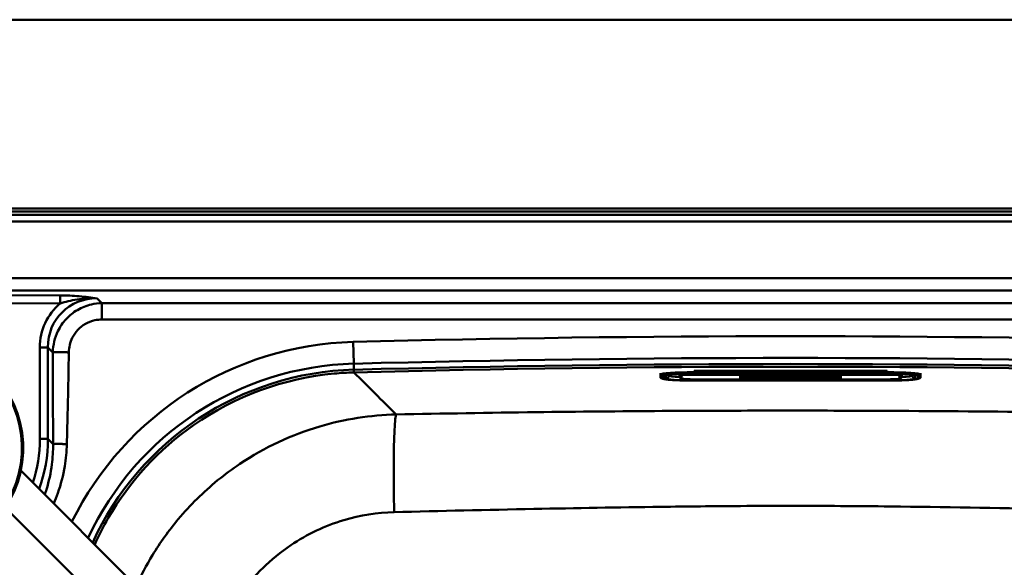
# Paper-space layout 'DF_1' of a CAD drawing. Units: millimetres. Extents: x 0 to 2100, y 0 to 3726.
# Drawn here: x 925 to 1160, y 3552 to 3682 of the extents above; entities that cross this region are included whole.
import ezdxf

# ---------------------------------------------------------------- set-up
doc = ezdxf.new("R2010")
doc.units = ezdxf.units.MM
doc.header["$LTSCALE"] = 10
doc.layers.add('Visible Edges(ISO)', color=7, linetype='Continuous', lineweight=50)
doc.layers.add('Visible Tangent Edges(ISO)', color=7, linetype='Continuous', lineweight=50)

psp = doc.layouts.new('DF_1')

# ---------------------------------------------------------------- linework, layer by layer
at = {"layer": 'Visible Edges(ISO)'}
for p, q in [((1434.09, 3682.41), (434.09, 3682.41)), ((554.09, 3637.41), (1314.09, 3637.41)), ((1078.09, 3597.9), (1078.09, 3598.2)), ((1078.09, 3597.9), (1078.09, 3597.21)), ((1078.57, 3596.91), (1078.3, 3597.01)), ((1080.09, 3597.65), (1080.09, 3597.85)), ((1082.59, 3598.05), (1082.59, 3597.45)), ((1132.09, 3598.81), (1086.09, 3598.81)), ((1086.09, 3598.12), (1132.09, 3598.12)), ((1086.09, 3596.74), (1132.09, 3596.74)), ((1097.09, 3597.04), (1097.09, 3597.57)), ((1097.09, 3597.57), (1104.78, 3597.57)), ((1104.78, 3597.05), (1097.09, 3597.05)), ((1104.78, 3597.04), (1097.09, 3597.04)), ((1100.58, 3597.43), (1097.58, 3597.43)), ((1097.58, 3597.42), (1097.58, 3597.43)), ((1100.58, 3597.42), (1097.58, 3597.42)), ((1097.58, 3597.42), (1097.58, 3597.37)), ((1097.58, 3597.37), (1097.87, 3597.37)), ((1097.87, 3597.25), (1097.58, 3597.25)), ((1097.58, 3597.24), (1097.58, 3597.25)), ((1097.87, 3597.24), (1097.58, 3597.24)), ((1097.58, 3597.24), (1097.58, 3597.19)), ((1097.58, 3597.19), (1099.48, 3597.19)), ((1097.87, 3597.37), (1097.87, 3597.24)), ((1099.19, 3597.33), (1099.19, 3597.37)), ((1099.19, 3597.37), (1099.88, 3597.37)), ((1099.82, 3597.34), (1099.19, 3597.34)), ((1099.82, 3597.33), (1099.19, 3597.33)), ((1099.19, 3597.24), (1099.19, 3597.29)), ((1099.19, 3597.29), (1099.82, 3597.29)), ((1099.48, 3597.25), (1099.19, 3597.25)), ((1099.48, 3597.24), (1099.19, 3597.24)), ((1099.48, 3597.24), (1099.48, 3597.25)), ((1099.48, 3597.19), (1099.48, 3597.24)), ((1099.82, 3597.33), (1099.82, 3597.34)), ((1099.82, 3597.29), (1099.82, 3597.33)), ((1099.88, 3597.37), (1099.88, 3597.35)), ((1099.88, 3597.35), (1100.58, 3597.35)), ((1100.58, 3597.42), (1100.58, 3597.43)), ((1100.58, 3597.35), (1100.58, 3597.42)), ((1103.48, 3597.43), (1100.84, 3597.43)), ((1100.84, 3597.42), (1100.84, 3597.43)), ((1103.48, 3597.42), (1100.84, 3597.42)), ((1100.84, 3597.42), (1100.84, 3597.37)), ((1100.84, 3597.37), (1101.18, 3597.37)), ((1101.18, 3597.25), (1100.84, 3597.25)), ((1100.84, 3597.24), (1100.84, 3597.25)), ((1101.18, 3597.24), (1100.84, 3597.24)), ((1100.84, 3597.24), (1100.84, 3597.19)), ((1100.84, 3597.19), (1102.69, 3597.19)), ((1101.18, 3597.37), (1101.18, 3597.24)), ((1102.39, 3597.37), (1102.76, 3597.37)), ((1102.39, 3597.32), (1102.39, 3597.37)), ((1102.76, 3597.33), (1102.39, 3597.33)), ((1102.76, 3597.32), (1102.39, 3597.32)), ((1102.39, 3597.24), (1102.39, 3597.29)), ((1102.39, 3597.29), (1102.82, 3597.29)), ((1102.69, 3597.25), (1102.39, 3597.25)), ((1102.69, 3597.24), (1102.39, 3597.24)), ((1102.69, 3597.24), (1102.69, 3597.25)), ((1102.69, 3597.19), (1102.69, 3597.24)), ((1102.82, 3597.29), (1103.42, 3597.19)), ((1103.42, 3597.19), (1104.55, 3597.19)), ((1104.26, 3597.24), (1103.86, 3597.3)), ((1104.26, 3597.25), (1103.92, 3597.3)), ((1104.55, 3597.25), (1104.26, 3597.25)), ((1104.26, 3597.24), (1104.26, 3597.25)), ((1104.55, 3597.24), (1104.26, 3597.24)), ((1104.35, 3597.36), (1104.35, 3597.37)), ((1104.55, 3597.24), (1104.55, 3597.25)), ((1104.55, 3597.19), (1104.55, 3597.24)), ((1104.78, 3597.57), (1104.78, 3597.04)), ((1105.24, 3597.04), (1105.24, 3597.57)), ((1105.24, 3597.57), (1112.93, 3597.57)), ((1112.93, 3597.05), (1105.24, 3597.05)), ((1112.93, 3597.04), (1105.24, 3597.04)), ((1105.69, 3597.25), (1105.47, 3597.25)), ((1105.47, 3597.24), (1105.47, 3597.25)), ((1105.69, 3597.24), (1105.47, 3597.24)), ((1105.47, 3597.24), (1105.47, 3597.19)), ((1105.47, 3597.19), (1106.87, 3597.19)), ((1106.23, 3597.37), (1105.69, 3597.25)), ((1106.27, 3597.37), (1105.69, 3597.24)), ((1105.69, 3597.24), (1105.69, 3597.25)), ((1108.37, 3597.43), (1106.01, 3597.43)), ((1106.01, 3597.42), (1106.01, 3597.43)), ((1108.37, 3597.42), (1106.01, 3597.42)), ((1106.01, 3597.42), (1106.01, 3597.37)), ((1106.01, 3597.37), (1106.27, 3597.37)), ((1106.57, 3597.24), (1106.66, 3597.26)), ((1106.87, 3597.24), (1106.57, 3597.24)), ((1106.87, 3597.25), (1106.61, 3597.25)), ((1106.66, 3597.26), (1107.46, 3597.26)), ((1106.8, 3597.3), (1107.08, 3597.37)), ((1107.34, 3597.3), (1106.8, 3597.3)), ((1107.3, 3597.31), (1106.83, 3597.31)), ((1106.87, 3597.24), (1106.87, 3597.25)), ((1106.87, 3597.19), (1106.87, 3597.24)), ((1107.08, 3597.37), (1107.34, 3597.3)), ((1107.5, 3597.25), (1107.22, 3597.25)), ((1107.22, 3597.24), (1107.22, 3597.25)), ((1107.54, 3597.24), (1107.22, 3597.24)), ((1107.22, 3597.24), (1107.22, 3597.19)), ((1107.22, 3597.19), (1108.97, 3597.19)), ((1107.46, 3597.26), (1107.54, 3597.24)), ((1108.68, 3597.24), (1108.11, 3597.37)), ((1108.11, 3597.37), (1108.37, 3597.37)), ((1108.68, 3597.25), (1108.16, 3597.37)), ((1108.37, 3597.42), (1108.37, 3597.43)), ((1108.37, 3597.37), (1108.37, 3597.42)), ((1108.97, 3597.25), (1108.68, 3597.25)), ((1108.68, 3597.24), (1108.68, 3597.25)), ((1108.97, 3597.24), (1108.68, 3597.24)), ((1108.97, 3597.24), (1108.97, 3597.25)), ((1108.97, 3597.19), (1108.97, 3597.24)), ((1110.68, 3597.43), (1109.21, 3597.43)), ((1109.21, 3597.42), (1109.21, 3597.43)), ((1110.68, 3597.42), (1109.21, 3597.42)), ((1109.21, 3597.42), (1109.21, 3597.37)), ((1109.21, 3597.37), (1109.52, 3597.37)), ((1109.52, 3597.25), (1109.21, 3597.25)), ((1109.21, 3597.24), (1109.21, 3597.25)), ((1109.52, 3597.24), (1109.21, 3597.24)), ((1109.21, 3597.24), (1109.21, 3597.19)), ((1109.21, 3597.19), (1110.52, 3597.19)), ((1109.52, 3597.37), (1109.52, 3597.24)), ((1110.25, 3597.24), (1110.25, 3597.33)), ((1110.25, 3597.33), (1111.4, 3597.19)), ((1110.52, 3597.25), (1110.25, 3597.25)), ((1110.52, 3597.24), (1110.25, 3597.24)), ((1110.52, 3597.24), (1110.52, 3597.25)), ((1110.52, 3597.19), (1110.52, 3597.24)), ((1111.69, 3597.31), (1110.68, 3597.43)), ((1110.68, 3597.42), (1110.68, 3597.43)), ((1111.69, 3597.3), (1110.68, 3597.42)), ((1111.4, 3597.19), (1112.35, 3597.19)), ((1112.71, 3597.43), (1111.42, 3597.43)), ((1111.42, 3597.42), (1111.42, 3597.43)), ((1112.71, 3597.42), (1111.42, 3597.42)), ((1111.42, 3597.42), (1111.42, 3597.37)), ((1111.42, 3597.37), (1111.69, 3597.37)), ((1111.69, 3597.37), (1111.69, 3597.3)), ((1112.35, 3597.37), (1112.71, 3597.37)), ((1112.35, 3597.19), (1112.35, 3597.37)), ((1112.71, 3597.42), (1112.71, 3597.43)), ((1112.71, 3597.37), (1112.71, 3597.42)), ((1112.93, 3597.57), (1112.93, 3597.04)), ((1113.4, 3597.04), (1113.4, 3597.57)), ((1113.4, 3597.57), (1121.09, 3597.57)), ((1121.09, 3597.05), (1113.4, 3597.05)), ((1121.09, 3597.04), (1113.4, 3597.04)), ((1115.4, 3597.43), (1113.62, 3597.43)), ((1113.62, 3597.42), (1113.62, 3597.43)), ((1115.4, 3597.42), (1113.62, 3597.42)), ((1113.62, 3597.42), (1113.62, 3597.37)), ((1113.62, 3597.37), (1113.96, 3597.37)), ((1113.96, 3597.25), (1113.62, 3597.25)), ((1113.62, 3597.24), (1113.62, 3597.25)), ((1113.96, 3597.24), (1113.62, 3597.24)), ((1113.62, 3597.24), (1113.62, 3597.19)), ((1113.62, 3597.19), (1115.4, 3597.19)), ((1113.96, 3597.37), (1113.96, 3597.24)), ((1115.7, 3597.37), (1115.15, 3597.33)), ((1115.85, 3597.37), (1115.15, 3597.32)), ((1115.15, 3597.32), (1115.15, 3597.37)), ((1115.15, 3597.37), (1115.4, 3597.37)), ((1115.15, 3597.24), (1115.15, 3597.3)), ((1115.15, 3597.3), (1115.85, 3597.24)), ((1115.4, 3597.25), (1115.15, 3597.25)), ((1115.4, 3597.24), (1115.15, 3597.24)), ((1115.4, 3597.42), (1115.4, 3597.43)), ((1115.4, 3597.37), (1115.4, 3597.42)), ((1115.4, 3597.24), (1115.4, 3597.25)), ((1115.4, 3597.19), (1115.4, 3597.24)), ((1117.14, 3597.43), (1115.65, 3597.43)), ((1115.65, 3597.42), (1115.65, 3597.43)), ((1117.14, 3597.42), (1115.65, 3597.42)), ((1115.65, 3597.42), (1115.65, 3597.37)), ((1115.65, 3597.37), (1115.85, 3597.37)), ((1115.72, 3597.25), (1115.65, 3597.25)), ((1115.65, 3597.24), (1115.65, 3597.25)), ((1115.85, 3597.24), (1115.65, 3597.24)), ((1115.65, 3597.24), (1115.65, 3597.19)), ((1115.65, 3597.19), (1117.36, 3597.19)), ((1116.19, 3597.32), (1116.88, 3597.37)), ((1117.14, 3597.24), (1116.19, 3597.32)), ((1117.14, 3597.25), (1116.25, 3597.33)), ((1116.88, 3597.37), (1117.14, 3597.37)), ((1117.14, 3597.42), (1117.14, 3597.43)), ((1117.14, 3597.37), (1117.14, 3597.42)), ((1117.36, 3597.25), (1117.14, 3597.25)), ((1117.14, 3597.24), (1117.14, 3597.25)), ((1117.36, 3597.24), (1117.14, 3597.24)), ((1117.36, 3597.24), (1117.36, 3597.25)), ((1117.36, 3597.19), (1117.36, 3597.24)), ((1120.6, 3597.43), (1117.64, 3597.43)), ((1117.64, 3597.42), (1117.64, 3597.43)), ((1120.6, 3597.42), (1117.64, 3597.42)), ((1117.64, 3597.42), (1117.64, 3597.37)), ((1117.64, 3597.37), (1117.95, 3597.37)), ((1117.95, 3597.25), (1117.64, 3597.25)), ((1117.64, 3597.24), (1117.64, 3597.25)), ((1117.95, 3597.24), (1117.64, 3597.24)), ((1117.64, 3597.24), (1117.64, 3597.19)), ((1117.64, 3597.19), (1120.6, 3597.19)), ((1117.95, 3597.37), (1117.95, 3597.24)), ((1119.21, 3597.33), (1119.21, 3597.37)), ((1119.21, 3597.37), (1119.9, 3597.37)), ((1119.84, 3597.34), (1119.21, 3597.34)), ((1119.84, 3597.33), (1119.21, 3597.33)), ((1119.21, 3597.24), (1119.21, 3597.29)), ((1119.21, 3597.29), (1119.84, 3597.29)), ((1119.9, 3597.25), (1119.21, 3597.25)), ((1119.9, 3597.24), (1119.21, 3597.24)), ((1119.84, 3597.33), (1119.84, 3597.34)), ((1119.84, 3597.29), (1119.84, 3597.33)), ((1119.9, 3597.37), (1119.9, 3597.35)), ((1119.9, 3597.35), (1120.6, 3597.35)), ((1120.6, 3597.27), (1119.9, 3597.27)), ((1119.9, 3597.26), (1119.9, 3597.27)), ((1120.6, 3597.26), (1119.9, 3597.26)), ((1119.9, 3597.26), (1119.9, 3597.24)), ((1120.6, 3597.42), (1120.6, 3597.43)), ((1120.6, 3597.35), (1120.6, 3597.42)), ((1120.6, 3597.26), (1120.6, 3597.27)), ((1120.6, 3597.19), (1120.6, 3597.26)), ((1121.09, 3597.57), (1121.09, 3597.04)), ((1135.59, 3597.45), (1135.59, 3598.05)), ((1138.09, 3597.85), (1138.09, 3597.65)), ((1139.61, 3596.91), (1139.87, 3597.01)), ((1140.09, 3597.9), (1140.09, 3598.2)), ((1140.09, 3597.21), (1140.09, 3597.9)), ((1086.09, 3596.44), (1132.09, 3596.44)), ((925.3, 3575.28), (925.3, 3575.28)), ((1012.51, 3488.15), (925.55, 3575.03)), ((975.46, 3512.66), (921.84, 3566.24))]:
    psp.add_line(p, q, dxfattribs=at)
for centre, radius, start, end in [((1006.81, 3528.58), 70.5, 91.4913, 155.4208), ((1109.09, -400.09), 4000.5, 88.50867, 91.49133)]:
    psp.add_arc(centre, radius, start, end, dxfattribs=at)
for centre, major_axis, ratio, start_param, end_param in [((900.63, 3580.39), (15.89, 19.95), 0.999902, 4.771865, 6.283185), ((1102.76, 3597.35), (0.366, 0), 0.069758, 4.712389, 7.853982), ((1102.76, 3597.36), (0.366, 0), 0.069758, 4.712389, 6.086641), ((1103.48, 3597.37), (0.874, 0), 0.069758, 0, 1.570796), ((1103.48, 3597.36), (0.874, 0), 0.069758, 5.16581, 7.853982)]:
    psp.add_ellipse(centre, major_axis=major_axis, ratio=ratio, start_param=start_param, end_param=end_param, dxfattribs=at)
for points, knots in [([(1078.3, 3597.01), (1078.28, 3597.01), (1078.26, 3597.02), (1078.22, 3597.04), (1078.21, 3597.05), (1078.17, 3597.07), (1078.16, 3597.08), (1078.13, 3597.1), (1078.12, 3597.12), (1078.1, 3597.16), (1078.09, 3597.18), (1078.09, 3597.21)], [6.0898578, 6.0898578, 6.0898578, 6.0898578, 6.1285233, 6.1285233, 6.1671888, 6.1671888, 6.2058543, 6.2058543, 6.2445198, 6.2445198, 6.2831853, 6.2831853, 6.2831853, 6.2831853]), ([(1078.57, 3596.91), (1078.84, 3596.82), (1079.08, 3596.78), (1079.75, 3596.69), (1080.16, 3596.65), (1081.1, 3596.57), (1081.63, 3596.54), (1082.79, 3596.49), (1083.42, 3596.47), (1084.73, 3596.45), (1085.41, 3596.44), (1086.09, 3596.44)], [0.193328, 0.193328, 0.193328, 0.193328, 0.468821, 0.468821, 0.744315, 0.744315, 1.019809, 1.019809, 1.295303, 1.295303, 1.570796, 1.570796, 1.570796, 1.570796]), ([(1079.75, 3597.78), (1079.75, 3597.78), (1079.75, 3597.78), (1079.76, 3597.79), (1079.82, 3597.8), (1080.04, 3597.85), (1080.25, 3597.88), (1080.86, 3597.94), (1081.29, 3597.98), (1082.31, 3598.04), (1082.91, 3598.07), (1084.19, 3598.1), (1084.88, 3598.11), (1085.74, 3598.12), (1085.92, 3598.12), (1086.09, 3598.12)], [6.465534, 6.465534, 6.465534, 6.465534, 6.484357, 6.484357, 6.617136, 6.617136, 6.852538, 6.852538, 7.149473, 7.149473, 7.462196, 7.462196, 7.776355, 7.776355, 7.853982, 7.853982, 7.853982, 7.853982]), ([(1082.59, 3597.45), (1082.59, 3597.39), (1082.6, 3597.34), (1082.64, 3597.23), (1082.66, 3597.19), (1082.72, 3597.11), (1082.75, 3597.08), (1082.81, 3597.02), (1082.85, 3597), (1082.92, 3596.96), (1082.95, 3596.95), (1083.1, 3596.9), (1083.2, 3596.89), (1083.48, 3596.84), (1083.67, 3596.83), (1084.12, 3596.79), (1084.38, 3596.78), (1084.95, 3596.76), (1085.25, 3596.75), (1085.74, 3596.75), (1085.91, 3596.74), (1086.09, 3596.74)], [3.141593, 3.141593, 3.141593, 3.141593, 3.165682, 3.165682, 3.192147, 3.192147, 3.224913, 3.224913, 3.268368, 3.268368, 3.342217, 3.342217, 3.596329, 3.596329, 3.910488, 3.910488, 4.224648, 4.224648, 4.538807, 4.538807, 4.712389, 4.712389, 4.712389, 4.712389]), ([(1132.09, 3598.12), (1132.78, 3598.12), (1133.48, 3598.11), (1134.8, 3598.08), (1135.43, 3598.06), (1136.55, 3598), (1137.04, 3597.97), (1137.82, 3597.89), (1138.12, 3597.85), (1138.36, 3597.8), (1138.41, 3597.79), (1138.43, 3597.78), (1138.43, 3597.78), (1138.43, 3597.78)], [1.570796, 1.570796, 1.570796, 1.570796, 1.884956, 1.884956, 2.199115, 2.199115, 2.513274, 2.513274, 2.815633, 2.815633, 2.931183, 2.931183, 2.959244, 2.959244, 2.959244, 2.959244]), ([(1132.09, 3596.74), (1132.41, 3596.74), (1132.72, 3596.75), (1133.33, 3596.76), (1133.62, 3596.77), (1134.14, 3596.8), (1134.37, 3596.81), (1134.76, 3596.85), (1134.91, 3596.87), (1135.11, 3596.91), (1135.17, 3596.93), (1135.28, 3596.98), (1135.32, 3596.99), (1135.4, 3597.05), (1135.45, 3597.09), (1135.53, 3597.21), (1135.56, 3597.27), (1135.58, 3597.38), (1135.59, 3597.42), (1135.59, 3597.45)], [4.712389, 4.712389, 4.712389, 4.712389, 5.026548, 5.026548, 5.340708, 5.340708, 5.654867, 5.654867, 5.969026, 5.969026, 6.126106, 6.126106, 6.185116, 6.185116, 6.235921, 6.235921, 6.267807, 6.267807, 6.283185, 6.283185, 6.283185, 6.283185]), ([(1132.09, 3596.44), (1132.77, 3596.44), (1133.45, 3596.45), (1134.75, 3596.47), (1135.38, 3596.49), (1136.55, 3596.54), (1137.08, 3596.57), (1138.02, 3596.65), (1138.42, 3596.69), (1139.09, 3596.78), (1139.34, 3596.82), (1139.61, 3596.91)], [1.570796, 1.570796, 1.570796, 1.570796, 1.84629, 1.84629, 2.121784, 2.121784, 2.397278, 2.397278, 2.672771, 2.672771, 2.948265, 2.948265, 2.948265, 2.948265]), ([(1140.09, 3597.21), (1140.09, 3597.18), (1140.08, 3597.16), (1140.06, 3597.12), (1140.05, 3597.1), (1140.02, 3597.08), (1140, 3597.07), (1139.97, 3597.05), (1139.95, 3597.04), (1139.92, 3597.02), (1139.9, 3597.01), (1139.87, 3597.01)], [3.1415927, 3.1415927, 3.1415927, 3.1415927, 3.1802582, 3.1802582, 3.2189237, 3.2189237, 3.2575892, 3.2575892, 3.2962547, 3.2962547, 3.3349202, 3.3349202, 3.3349202, 3.3349202])]:
    psp.add_open_spline(points, degree=3, knots=knots, dxfattribs=at)
psp.add_open_spline([(925.63, 3583.53), (925.63, 3583.53), (925.63, 3583.54), (925.63, 3583.54)], degree=3, dxfattribs=at)
at = {"layer": 'Visible Tangent Edges(ISO)'}
for p, q in [((1314.09, 3636.75), (554.09, 3636.75)), ((554.09, 3635.9), (1314.09, 3635.9)), ((554.09, 3634.38), (1314.09, 3634.38)), ((1291.96, 3620.82), (570.68, 3620.82)), ((570.68, 3617.89), (1291.96, 3617.89)), ((571.62, 3615.7), (934.92, 3614.82)), ((934.94, 3616.75), (571.64, 3617.64)), ((944.9, 3614.9), (943.75, 3616.04)), ((930.1, 3604.34), (930.1, 3582.54)), ((932.03, 3604.36), (933.2, 3603.18)), ((932.03, 3582.56), (932.03, 3604.36)), ((1004.8, 3605.66), (1004.94, 3600.49)), ((1004.97, 3599.06), (1004.94, 3600.49)), ((1004.95, 3599.06), (1004.97, 3598.41)), ((1078.15, 3597.11), (1078.15, 3597.81)), ((1078.15, 3597.81), (1078.42, 3597.71)), ((1078.15, 3597.11), (1078.42, 3597.02)), ((1078.42, 3597.71), (1078.42, 3597.02)), ((1078.76, 3596.96), (1078.76, 3597.65)), ((1079.39, 3597.65), (1079.39, 3596.96)), ((1083.09, 3596.96), (1083.09, 3597.65)), ((1086.09, 3598.46), (1086.09, 3598.81)), ((1086.09, 3598.46), (1086.09, 3598.36)), ((1132.09, 3598.46), (1086.09, 3598.46)), ((1086.09, 3598.36), (1132.09, 3598.36)), ((1086.09, 3598.25), (1086.09, 3598.36)), ((1132.09, 3598.25), (1086.09, 3598.25)), ((1086.09, 3598.25), (1086.09, 3598.16)), ((1086.09, 3598.16), (1132.09, 3598.16)), ((1132.09, 3598.12), (1086.09, 3598.12)), ((1086.09, 3598.12), (1086.09, 3598.12)), ((1086.09, 3597.86), (1086.09, 3598.12)), ((1086.09, 3597.86), (1132.09, 3597.86)), ((1086.09, 3596.75), (1086.09, 3596.74)), ((1132.09, 3596.75), (1086.09, 3596.75)), ((1086.09, 3596.74), (1086.09, 3596.49)), ((1102.76, 3597.32), (1102.76, 3597.33)), ((1103.48, 3597.42), (1103.48, 3597.43)), ((1132.09, 3598.46), (1132.09, 3598.81)), ((1132.09, 3598.46), (1132.09, 3598.36)), ((1132.09, 3598.36), (1132.09, 3598.25)), ((1132.09, 3598.25), (1132.09, 3598.16)), ((1132.09, 3598.12), (1132.09, 3598.12)), ((1132.09, 3598.12), (1132.09, 3597.86)), ((1132.09, 3596.74), (1132.09, 3596.75)), ((1132.09, 3596.74), (1132.09, 3596.49)), ((1135.09, 3597.65), (1135.09, 3596.96)), ((1138.79, 3596.96), (1138.79, 3597.65)), ((1139.41, 3597.65), (1139.41, 3596.96)), ((1140.02, 3597.81), (1139.75, 3597.71)), ((1139.75, 3597.02), (1139.75, 3597.71)), ((1140.02, 3597.11), (1139.75, 3597.02)), ((1140.02, 3597.81), (1140.02, 3597.11)), ((1086.09, 3596.49), (1132.09, 3596.49)), ((1086.09, 3596.44), (1086.09, 3596.44)), ((1132.09, 3596.44), (1086.09, 3596.44)), ((1132.09, 3596.44), (1132.09, 3596.44)), ((933.25, 3581.33), (932.03, 3582.56))]:
    psp.add_line(p, q, dxfattribs=at)
for centre, radius, start, end in [((1109.09, -400.09), 4007.11, 88.50867, 91.49133), ((1006.81, 3528.58), 77.11, 91.4913, 153.606), ((1109.09, -400.09), 4001.93, 88.50867, 91.49133), ((1006.81, 3528.58), 71.93, 91.4913, 154.9967), ((1109.09, -400.09), 3999.85, 88.50841, 91.49159)]:
    psp.add_arc(centre, radius, start, end, dxfattribs=at)
for centre, major_axis, ratio, start_param, end_param in [((944.45, 3603.63), (-9.1, 9.04), 0.935572, 5.517767, 7.039854), ((944.48, 3603.61), (-10.46, 10.38), 0.950122, 6.195698, 7.039347), ((900.63, 3580.39), (-15.7, -19.71), 0.999902, 1.623492, 7.575819), ((930.08, 3604.36), (2, 0), 0.008727, 4.723344, 6.065011), ((1086.09, 3597.9), (-8, 0), 0.069758, 4.712389, 6.283185), ((1078.19, 3597.9), (-0.1, 0), 0.997564, 0, 1.22173), ((1078.19, 3597.21), (-0.1, 0), 0.997564, 0, 1.22173), ((1086.09, 3597.81), (-7.93, 0), 0.069758, 4.712389, 6.283185), ((1086.09, 3597.11), (-7.93, 0), 0.069758, 0, 0.193328), ((1086.09, 3597.71), (-7.67, 0), 0.069758, 4.712389, 6.283185), ((1078.76, 3598.65), (-1, 0), 0.997564, 1.22173, 1.570796), ((1078.76, 3597.95), (1, 0), 0.997564, 4.363323, 4.712389), ((1086.09, 3597.02), (-7.67, 0), 0.069758, 0, 0.193328), ((1086.09, 3597.65), (-7.32, 0), 0.069758, 4.712389, 6.283185), ((1086.09, 3596.96), (-7.32, 0), 0.069758, 0, 1.570796), ((1086.09, 3597.65), (-6.7, 0), 0.069758, 4.712389, 6.283185), ((1079.39, 3598.35), (-0.7, 0), 0.997564, 1.570796, 2.235236), ((1079.39, 3597.65), (0.7, 0), 0.997564, 4.712389, 6.283185), ((1086.09, 3596.96), (-6.7, 0), 0.069758, 0, 1.570796), ((1086.09, 3597.65), (-6, 0), 0.069758, 0, 0.952028), ((1083.09, 3597.45), (-0.5, 0), 0.997564, 0, 1.570796), ((1083.09, 3598.15), (-0.5, 0), 0.997564, 0.20624, 1.570796), ((1086.09, 3597.65), (-3, 0), 0.069758, 4.712389, 6.283185), ((1086.09, 3596.96), (-3, 0), 0.069758, 0, 1.570796), ((1132.09, 3597.9), (8, 0), 0.069758, 0, 1.570796), ((1132.09, 3597.81), (7.93, 0), 0.069758, 0, 1.570796), ((1132.09, 3597.71), (7.67, 0), 0.069758, 0, 1.570796), ((1132.09, 3597.65), (7.32, 0), 0.069758, 0, 1.570796), ((1132.09, 3597.65), (6.7, 0), 0.069758, 0, 1.570796), ((1132.09, 3597.65), (3, 0), 0.069758, 0, 1.570796), ((1132.09, 3596.96), (7.32, 0), 0.069758, 4.712389, 6.283185), ((1132.09, 3596.96), (6.7, 0), 0.069758, 4.712389, 6.283185), ((1132.09, 3596.96), (3, 0), 0.069758, 4.712389, 6.283185), ((1135.09, 3598.15), (0.5, 0), 0.997564, 4.712389, 6.076945), ((1135.09, 3597.45), (0.5, 0), 0.997564, 4.712389, 6.283185), ((1132.09, 3597.65), (6, 0), 0.069758, 5.331157, 6.283185), ((1138.79, 3597.65), (-0.7, 0), 0.997564, 0, 1.570796), ((1138.79, 3598.35), (-0.7, 0), 0.997564, 0.906357, 1.570796), ((1139.41, 3598.65), (1, 0), 0.997564, 4.712389, 5.061455), ((1139.41, 3597.95), (-1, 0), 0.997564, 1.570796, 1.919862), ((1132.09, 3597.02), (7.67, 0), 0.069758, 6.089858, 6.283185), ((1132.09, 3597.11), (7.93, 0), 0.069758, 6.089858, 6.283185), ((1139.99, 3597.9), (0.0939, 0.0343), 0.998133, 4.712389, 5.934119), ((1139.99, 3597.21), (0.0939, 0.0343), 0.998133, 4.712389, 5.934119), ((896.22, 3584.27), (24.68, -24.44), 0.950229, 0.440221, 0.755048), ((896.2, 3584.29), (26.04, -25.77), 0.955312, 0.412989, 0.754792), ((930.08, 3582.56), (2, 0), 0.008727, 4.723344, 6.065011)]:
    psp.add_ellipse(centre, major_axis=major_axis, ratio=ratio, start_param=start_param, end_param=end_param, dxfattribs=at)
for points, weights in [([(934.94, 3616.75), (934.93, 3616.54), (934.92, 3615.79), (934.92, 3614.82)], [1, 0.855069338728, 0.855069338728, 1]), ([(944.9, 3614.9), (944.9, 3614.47), (944.9, 3612.95), (944.9, 3610.99)], [1, 0.853256162848, 0.853256162848, 1]), ([(933.2, 3603.18), (933.62, 3603.21), (935.1, 3603.2), (937, 3603.18)], [1, 0.853213975551, 0.853213975551, 1]), ([(933.25, 3581.33), (933.61, 3581.37), (934.89, 3581.37), (936.53, 3581.33)], [1, 0.853099152563, 0.853099152563, 1])]:
    psp.add_rational_spline(points, weights, degree=3, dxfattribs=at)
for points, knots in [([(934.92, 3614.82), (935.53, 3615.01), (936.17, 3615.19), (937.54, 3615.52), (938.26, 3615.67), (939.02, 3615.79), (939.77, 3615.91), (940.55, 3616), (942.14, 3616.09), (942.94, 3616.09), (943.75, 3616.04)], [-0.9528769, -0.9528769, -0.9528769, -0.9528769, -0.721796, -0.721796, -0.4811973, -0.4811973, -0.4811973, -0.2405987, -0.2405987, 0, 0, 0, 0]), ([(943.75, 3616.04), (943.07, 3616.14), (942.39, 3616.23), (940.98, 3616.39), (940.26, 3616.47), (939.51, 3616.53), (938.77, 3616.6), (938.01, 3616.65), (936.48, 3616.73), (935.72, 3616.75), (934.94, 3616.75)], [0, 0, 0, 0, 0.2405987, 0.2405987, 0.4811973, 0.4811973, 0.4811973, 0.721796, 0.721796, 0.9528769, 0.9528769, 0.9528769, 0.9528769]), ([(944.9, 3614.9), (944.05, 3614.88), (943.21, 3614.78), (941.21, 3614.32), (940.08, 3613.87), (938.05, 3612.68), (937.14, 3611.95), (936.36, 3611.1), (935.57, 3610.25), (934.92, 3609.29), (933.64, 3606.67), (933.23, 3604.92), (933.2, 3603.18)], [156.995819, 156.995819, 156.995819, 156.995819, 157.167315, 157.167315, 157.408684, 157.408684, 157.640513, 157.640513, 157.640513, 157.872343, 157.872343, 158.23124, 158.23124, 158.23124, 158.23124]), ([(1285.66, 3614.9), (1285.63, 3614.9), (1285.61, 3614.9), (1281.46, 3614.9), (1277.34, 3614.9), (1267.48, 3614.9), (1261.73, 3614.9), (1238.27, 3614.9), (1220.55, 3614.9), (1173.63, 3614.9), (1144.42, 3614.9), (1115.2, 3614.9), (1085.99, 3614.9), (1056.78, 3614.9), (1019.05, 3614.9), (1010.54, 3614.9), (992.62, 3614.9), (983.23, 3614.9), (968.15, 3614.9), (962.48, 3614.9), (953.1, 3614.9), (949.37, 3614.9), (945.6, 3614.9), (945.37, 3614.9), (945.13, 3614.9), (944.9, 3614.9)], [122.919682, 122.919682, 122.919682, 122.919682, 122.927848, 122.927848, 124.162635, 124.162635, 125.887528, 125.887528, 131.201552, 131.201552, 139.965362, 139.965362, 139.965362, 148.729173, 148.729173, 151.282917, 151.282917, 154.104627, 154.104627, 155.798805, 155.798805, 156.925947, 156.925947, 156.925947, 156.995819, 156.995819, 156.995819, 156.995819]), ([(937, 3603.18), (937.02, 3604.37), (937.3, 3605.56), (938.16, 3607.32), (938.6, 3607.97), (939.13, 3608.53), (939.66, 3609.09), (940.28, 3609.58), (941.65, 3610.36), (942.41, 3610.64), (943.75, 3610.93), (944.33, 3610.99), (944.9, 3610.99)], [-158.23124, -158.23124, -158.23124, -158.23124, -157.872343, -157.872343, -157.640513, -157.640513, -157.640513, -157.408684, -157.408684, -157.167315, -157.167315, -156.995819, -156.995819, -156.995819, -156.995819]), ([(944.9, 3610.99), (945.13, 3610.99), (945.37, 3610.99), (945.6, 3610.99), (949.37, 3610.99), (953.1, 3610.99), (962.48, 3610.99), (968.15, 3610.99), (983.23, 3610.99), (992.62, 3610.99), (1010.54, 3610.99), (1019.05, 3610.99), (1056.78, 3610.99), (1085.99, 3610.99), (1115.2, 3610.99), (1144.42, 3610.99), (1173.63, 3610.99), (1220.55, 3610.99), (1238.27, 3610.99), (1261.73, 3610.99), (1267.48, 3610.99), (1277.34, 3610.99), (1281.46, 3610.99), (1285.61, 3610.99), (1285.63, 3610.99), (1285.66, 3610.99)], [-156.995819, -156.995819, -156.995819, -156.995819, -156.925947, -156.925947, -156.925947, -155.798805, -155.798805, -154.104627, -154.104627, -151.282917, -151.282917, -148.729173, -148.729173, -139.965362, -139.965362, -139.965362, -131.201552, -131.201552, -125.887528, -125.887528, -124.162635, -124.162635, -122.927848, -122.927848, -122.919682, -122.919682, -122.919682, -122.919682]), ([(933.2, 3603.18), (933.2, 3602.35), (933.21, 3601.53), (933.21, 3600.69), (933.21, 3599.84), (933.21, 3599), (933.21, 3596.06), (933.22, 3593.98), (933.22, 3591.9), (933.23, 3589.82), (933.23, 3587.73), (933.24, 3584.21), (933.25, 3582.77), (933.25, 3581.33)], [158.23124, 158.23124, 158.23124, 158.23124, 158.480343, 158.480343, 158.480343, 158.735209, 158.735209, 159.360255, 159.360255, 159.360255, 159.985302, 159.985302, 160.417099, 160.417099, 160.417099, 160.417099]), ([(936.53, 3581.33), (936.57, 3582.77), (936.61, 3584.21), (936.7, 3587.73), (936.74, 3589.81), (936.79, 3591.89), (936.84, 3593.97), (936.88, 3596.06), (936.93, 3598.99), (936.95, 3599.84), (936.96, 3600.69), (936.98, 3601.52), (936.99, 3602.35), (937, 3603.18)], [-160.417099, -160.417099, -160.417099, -160.417099, -159.985302, -159.985302, -159.360255, -159.360255, -159.360255, -158.735209, -158.735209, -158.480343, -158.480343, -158.480343, -158.23124, -158.23124, -158.23124, -158.23124]), ([(943.17, 3557.42), (944.14, 3559.58), (945.23, 3561.69), (951.49, 3572.47), (958.46, 3580.05), (976.63, 3592.75), (988.31, 3597.01), (1001.85, 3598.27), (1003.41, 3598.37), (1004.97, 3598.41)], [-8.027744, -8.027744, -8.027744, -8.027744, -7.297098, -7.297098, -4.192289, -4.192289, -0.482635, -0.482635, 0, 0, 0, 0]), ([(953.07, 3547.55), (954.21, 3550.06), (955.51, 3552.49), (958.78, 3557.88), (960.85, 3560.76), (964.53, 3565.14), (966.01, 3566.75), (970.7, 3571.37), (974.14, 3574.18), (983.7, 3580.55), (990.1, 3583.54), (1002.78, 3587.28), (1008.96, 3588.23), (1015.07, 3588.38)], [-5.116892, -5.116892, -5.116892, -5.116892, -4.575308, -4.575308, -3.884696, -3.884696, -3.453063, -3.453063, -2.589797, -2.589797, -1.208572, -1.208572, 0, 0, 0, 0]), ([(1015.07, 3588.38), (1026.18, 3588.6), (1037.3, 3588.79), (1058.45, 3589.06), (1068.48, 3589.15), (1084.78, 3589.25), (1091.05, 3589.27), (1101.25, 3589.3), (1105.17, 3589.3), (1116.93, 3589.3), (1124.77, 3589.28), (1145.16, 3589.19), (1157.7, 3589.08), (1181.19, 3588.78), (1192.15, 3588.6), (1203.11, 3588.38)], [-18.691559, -18.691559, -18.691559, -18.691559, -15.373807, -15.373807, -12.383158, -12.383158, -10.514002, -10.514002, -9.34578, -9.34578, -7.009335, -7.009335, -3.271023, -3.271023, 0, 0, 0, 0]), ([(933.25, 3581.33), (933.27, 3579.72), (933.17, 3578.09), (932.71, 3574.46), (932.27, 3572.46), (931.66, 3570.51), (931.54, 3570.11), (931.41, 3569.72), (931.27, 3569.32)], [160.417099, 160.417099, 160.417099, 160.417099, 160.946688, 160.946688, 161.610412, 161.610412, 161.610412, 161.74541, 161.74541, 161.74541, 161.74541]), ([(933.43, 3567.17), (933.78, 3567.98), (934.1, 3568.8), (934.39, 3569.63), (935.12, 3571.71), (935.67, 3573.87), (936.32, 3577.8), (936.48, 3579.56), (936.53, 3581.33)], [-161.874147, -161.874147, -161.874147, -161.874147, -161.610412, -161.610412, -161.610412, -160.946688, -160.946688, -160.417099, -160.417099, -160.417099, -160.417099]), ([(1203.61, 3565.12), (1192.68, 3565.4), (1181.73, 3565.65), (1158.2, 3566.12), (1145.6, 3566.34), (1125, 3566.56), (1117.05, 3566.61), (1105.11, 3566.61), (1101.13, 3566.6), (1090.8, 3566.54), (1084.45, 3566.47), (1068.01, 3566.25), (1057.93, 3566.08), (1036.76, 3565.65), (1025.65, 3565.4), (1014.57, 3565.12)], [0, 0, 0, 0, 3.271023, 3.271023, 7.009335, 7.009335, 9.34578, 9.34578, 10.514002, 10.514002, 12.383158, 12.383158, 15.373807, 15.373807, 18.691559, 18.691559, 18.691559, 18.691559]), ([(1014.57, 3565.12), (1010.53, 3565.01), (1006.45, 3564.37), (998.07, 3561.87), (993.84, 3559.88), (987.53, 3555.64), (985.25, 3553.78), (982.16, 3550.71), (981.18, 3549.64), (978.75, 3546.73), (977.38, 3544.82), (974.23, 3539.61), (972.7, 3536.21), (971.3, 3531.71), (971.04, 3530.77), (970.81, 3529.82)], [0, 0, 0, 0, 1.208572, 1.208572, 2.589797, 2.589797, 3.453063, 3.453063, 3.884696, 3.884696, 4.575308, 4.575308, 5.680289, 5.680289, 5.96771, 5.96771, 5.96771, 5.96771])]:
    psp.add_open_spline(points, degree=3, knots=knots, dxfattribs=at)
for points in [[(1004.97, 3598.41), (1008.33, 3595.07), (1011.7, 3591.72), (1015.07, 3588.38)], [(1014.57, 3565.12), (1014.5, 3569.04), (1014.43, 3576.82), (1014.62, 3585.58), (1014.9, 3588.1), (1015.07, 3588.38)]]:
    psp.add_open_spline(points, degree=3, dxfattribs=at)

doc.saveas('drawing.dxf')
